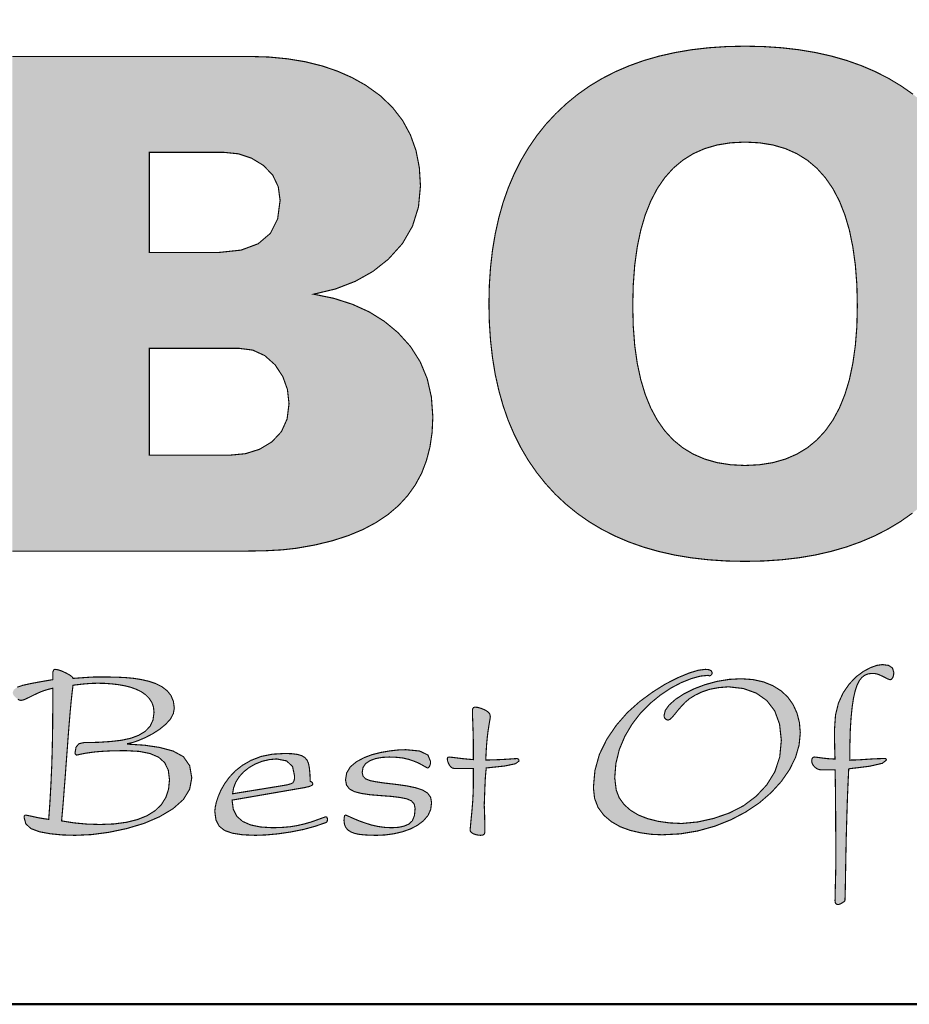
# Model space of a CAD drawing. Units: millimetres. Extents: x 0 to 2100, y -26 to 742.
# Drawn here: x 755 to 789, y 25 to 62 of the extents above; entities that cross this region are included whole.
import ezdxf
from ezdxf.enums import TextEntityAlignment as Align

# ---------------------------------------------------------------- set-up
doc = ezdxf.new("R2010")
doc.units = ezdxf.units.MM
doc.layers.add('AM_0', color=7, linetype='Continuous', lineweight=50)
doc.layers.add('AM_BOR', color=7, linetype='Continuous', lineweight=50)
doc.styles.get("Standard").update_dxf_attribs({"font": 'ISOCP.SHX'})

# ---------------------------------------------------------------- blocks, each defined once
blk = doc.blocks.new('DIN_A3_BOS')
at = {"layer": 'AM_BOR'}
blk.add_lwpolyline([(20, 10), (410, 10), (410, 287), (20, 287)], close=True, dxfattribs=at)
blk = doc.blocks.new('TITLE_BOS')
at = {"layer": 'AM_BOR'}
h = blk.add_hatch(color=256, dxfattribs=at)
h.paths.add_polyline_path([(-101.804, 12.641), (-101.854, 12.898), (-101.939, 13.136), (-102.057, 13.353), (-102.209, 13.55), (-102.395, 13.728), (-102.615, 13.886), (-102.821, 14.001), (-103.042, 14.099), (-103.278, 14.179), (-103.529, 14.241), (-103.796, 14.285), (-104.078, 14.312), (-104.375, 14.321), (-107.956, 14.321), (-107.956, 6.847), (-104.447, 6.847), (-104.14, 6.852), (-103.881, 6.866), (-103.671, 6.889), (-103.386, 6.939), (-103.121, 7.003), (-102.879, 7.081), (-102.657, 7.173), (-102.456, 7.28), (-102.276, 7.401), (-102.118, 7.536), (-101.981, 7.685), (-101.865, 7.848), (-101.769, 8.025), (-101.696, 8.217), (-101.643, 8.422), (-101.611, 8.642), (-101.6, 8.876), (-101.622, 9.175), (-101.685, 9.452), (-101.791, 9.707), (-101.938, 9.939), (-102.128, 10.149), (-102.332, 10.318), (-102.561, 10.461), (-102.815, 10.576), (-103.096, 10.666), (-103.402, 10.729), (-103.071, 10.808), (-102.773, 10.923), (-102.507, 11.072), (-102.273, 11.257), (-102.06, 11.493), (-101.908, 11.756), (-101.817, 12.047), (-101.787, 12.364)])
h.paths.add_polyline_path([(-103.937, 12.353), (-103.909, 12.147), (-103.946, 11.867), (-104.056, 11.648), (-104.24, 11.491), (-104.498, 11.395), (-104.83, 11.36), (-105.886, 11.36), (-105.886, 12.872), (-104.758, 12.872), (-104.54, 12.85), (-104.341, 12.784), (-104.162, 12.675), (-104.021, 12.529)], flags=16)
h.paths.add_polyline_path([(-104.322, 9.884), (-104.141, 9.801), (-103.986, 9.663), (-103.869, 9.487), (-103.798, 9.29), (-103.774, 9.073), (-103.803, 8.843), (-103.889, 8.652), (-104.033, 8.498), (-104.219, 8.386), (-104.433, 8.319), (-104.675, 8.296), (-105.886, 8.296), (-105.886, 9.911), (-104.53, 9.911)], flags=16)
h.paths.add_polyline_path([(-93.603, 12.948), (-93.728, 13.129), (-93.865, 13.3), (-94.013, 13.462), (-94.173, 13.612), (-94.342, 13.75), (-94.522, 13.876), (-94.712, 13.99), (-94.913, 14.092), (-95.123, 14.182), (-95.343, 14.26), (-95.574, 14.326), (-95.815, 14.38), (-96.066, 14.422), (-96.327, 14.452), (-96.599, 14.47), (-96.88, 14.476), (-97.16, 14.47), (-97.43, 14.452), (-97.691, 14.422), (-97.941, 14.379), (-98.181, 14.325), (-98.411, 14.259), (-98.631, 14.18), (-98.841, 14.09), (-99.042, 13.987), (-99.232, 13.873), (-99.412, 13.746), (-99.582, 13.607), (-99.742, 13.456), (-99.892, 13.295), (-100.029, 13.123), (-100.154, 12.941), (-100.268, 12.75), (-100.369, 12.549), (-100.459, 12.338), (-100.537, 12.117), (-100.602, 11.886), (-100.656, 11.645), (-100.698, 11.395), (-100.728, 11.134), (-100.746, 10.864), (-100.752, 10.584), (-100.746, 10.302), (-100.728, 10.031), (-100.698, 9.769), (-100.657, 9.518), (-100.603, 9.276), (-100.538, 9.045), (-100.461, 8.823), (-100.371, 8.612), (-100.27, 8.411), (-100.158, 8.22), (-100.033, 8.039), (-99.896, 7.867), (-99.748, 7.706), (-99.588, 7.556), (-99.418, 7.418), (-99.238, 7.292), (-99.048, 7.178), (-98.848, 7.076), (-98.638, 6.986), (-98.417, 6.908), (-98.186, 6.842), (-97.946, 6.788), (-97.695, 6.746), (-97.433, 6.716), (-97.162, 6.698), (-96.88, 6.692), (-96.6, 6.698), (-96.33, 6.716), (-96.07, 6.746), (-95.82, 6.788), (-95.58, 6.843), (-95.35, 6.909), (-95.13, 6.988), (-94.919, 7.078), (-94.719, 7.181), (-94.529, 7.295), (-94.349, 7.422), (-94.179, 7.561), (-94.018, 7.711), (-93.869, 7.873), (-93.732, 8.045), (-93.606, 8.226), (-93.493, 8.418), (-93.391, 8.619), (-93.302, 8.83), (-93.224, 9.051), (-93.158, 9.282), (-93.105, 9.523), (-93.063, 9.773), (-93.033, 10.034), (-93.015, 10.304), (-93.009, 10.584), (-93.015, 10.866), (-93.033, 11.137), (-93.062, 11.399), (-93.104, 11.65), (-93.158, 11.892), (-93.223, 12.123), (-93.3, 12.344), (-93.389, 12.556), (-93.49, 12.757)])
h.paths.add_polyline_path([(-98.095, 12.488), (-97.967, 12.631), (-97.823, 12.752), (-97.665, 12.851), (-97.491, 12.928), (-97.303, 12.983), (-97.099, 13.016), (-96.88, 13.027), (-96.662, 13.016), (-96.458, 12.983), (-96.269, 12.928), (-96.096, 12.851), (-95.937, 12.752), (-95.794, 12.631), (-95.666, 12.488), (-95.552, 12.323), (-95.454, 12.136), (-95.371, 11.927), (-95.303, 11.696), (-95.251, 11.443), (-95.213, 11.169), (-95.19, 10.872), (-95.183, 10.553), (-95.19, 10.242), (-95.213, 9.953), (-95.251, 9.685), (-95.303, 9.438), (-95.371, 9.213), (-95.454, 9.009), (-95.552, 8.827), (-95.666, 8.666), (-95.794, 8.527), (-95.937, 8.409), (-96.096, 8.313), (-96.269, 8.238), (-96.458, 8.184), (-96.662, 8.152), (-96.88, 8.141), (-97.099, 8.152), (-97.303, 8.184), (-97.491, 8.238), (-97.665, 8.313), (-97.823, 8.409), (-97.967, 8.527), (-98.095, 8.666), (-98.208, 8.827), (-98.306, 9.009), (-98.389, 9.213), (-98.457, 9.438), (-98.51, 9.685), (-98.548, 9.953), (-98.57, 10.242), (-98.578, 10.553), (-98.57, 10.872), (-98.548, 11.169), (-98.51, 11.443), (-98.457, 11.696), (-98.389, 11.927), (-98.306, 12.136), (-98.208, 12.323)], flags=16)
h.paths.add_polyline_path([(-86.362, 13.68), (-86.533, 13.838), (-86.726, 13.979), (-86.926, 14.096), (-87.143, 14.196), (-87.378, 14.282), (-87.629, 14.352), (-87.898, 14.406), (-88.183, 14.445), (-88.486, 14.468), (-88.806, 14.476), (-89.097, 14.47), (-89.374, 14.454), (-89.639, 14.427), (-89.891, 14.388), (-90.13, 14.339), (-90.357, 14.278), (-90.57, 14.207), (-90.771, 14.124), (-90.959, 14.031), (-91.179, 13.894), (-91.373, 13.741), (-91.54, 13.572), (-91.682, 13.387), (-91.798, 13.186), (-91.889, 12.968), (-91.953, 12.735), (-91.992, 12.485), (-92.005, 12.219), (-91.991, 11.935), (-91.949, 11.671), (-91.88, 11.428), (-91.782, 11.205), (-91.657, 11.003), (-91.504, 10.821), (-91.322, 10.659), (-91.113, 10.518), (-90.877, 10.398), (-90.641, 10.326), (-90.406, 10.255), (-90.171, 10.184), (-89.936, 10.113), (-89.7, 10.042), (-89.465, 9.972), (-89.23, 9.901), (-88.995, 9.831), (-88.759, 9.761), (-88.524, 9.691), (-88.289, 9.621), (-87.973, 9.434), (-87.783, 9.189), (-87.72, 8.886), (-87.762, 8.667), (-87.89, 8.477), (-88.103, 8.317), (-88.323, 8.219), (-88.558, 8.161), (-88.806, 8.141), (-89.154, 8.17), (-89.451, 8.256), (-89.697, 8.4), (-89.898, 8.621), (-90.019, 8.897), (-90.059, 9.228), (-92.129, 9.228), (-92.122, 9.003), (-92.102, 8.788), (-92.068, 8.583), (-92.02, 8.39), (-91.959, 8.206), (-91.884, 8.033), (-91.795, 7.871), (-91.693, 7.719), (-91.577, 7.577), (-91.447, 7.446), (-91.304, 7.326), (-91.147, 7.216), (-90.976, 7.116), (-90.792, 7.027), (-90.594, 6.949), (-90.383, 6.881), (-90.158, 6.823), (-89.919, 6.776), (-89.666, 6.739), (-89.4, 6.713), (-89.121, 6.697), (-88.827, 6.692), (-88.545, 6.698), (-88.272, 6.717), (-88.009, 6.748), (-87.757, 6.792), (-87.514, 6.848), (-87.281, 6.917), (-87.059, 6.999), (-86.846, 7.093), (-86.643, 7.199), (-86.413, 7.344), (-86.21, 7.503), (-86.033, 7.676), (-85.884, 7.864), (-85.763, 8.065), (-85.668, 8.28), (-85.6, 8.51), (-85.559, 8.753), (-85.546, 9.011), (-85.559, 9.293), (-85.598, 9.557), (-85.664, 9.803), (-85.756, 10.03), (-85.875, 10.238), (-86.02, 10.428), (-86.191, 10.598), (-86.388, 10.751), (-86.612, 10.884), (-86.705, 10.925), (-86.842, 10.975), (-87.025, 11.035), (-87.254, 11.104), (-87.527, 11.183), (-87.846, 11.27), (-88.211, 11.368), (-88.62, 11.474), (-88.959, 11.571), (-89.232, 11.667), (-89.438, 11.764), (-89.656, 11.925), (-89.788, 12.118), (-89.831, 12.344), (-89.798, 12.538), (-89.698, 12.707), (-89.531, 12.851), (-89.346, 12.949), (-89.149, 13.007), (-88.941, 13.027), (-88.615, 13.002), (-88.349, 12.927), (-88.141, 12.802), (-87.993, 12.627), (-87.904, 12.401), (-87.875, 12.126), (-85.805, 12.126), (-85.816, 12.397), (-85.85, 12.651), (-85.907, 12.889), (-85.987, 13.111), (-86.089, 13.317), (-86.214, 13.506)])
h = blk.add_hatch(color=256, dxfattribs=at)
h.paths.add_polyline_path([(-105.244, 3.422), (-105.276, 3.605), (-105.37, 3.741), (-105.528, 3.827), (-105.73, 3.881), (-105.96, 3.915), (-106.217, 3.931), (-106.217, 3.938), (-106.142, 3.954), (-106.051, 3.985), (-105.944, 4.031), (-105.833, 4.089), (-105.731, 4.155), (-105.639, 4.23), (-105.566, 4.31), (-105.523, 4.392), (-105.508, 4.475), (-105.522, 4.577), (-105.558, 4.665), (-105.617, 4.738), (-105.695, 4.798), (-105.788, 4.845), (-105.895, 4.881), (-106.01, 4.907), (-106.125, 4.925), (-106.241, 4.936), (-106.364, 4.942), (-106.504, 4.945), (-106.661, 4.946), (-106.749, 4.944), (-106.875, 4.936), (-107.039, 4.924), (-107.051, 4.946), (-107.087, 4.974), (-107.148, 5.007), (-107.214, 5.037), (-107.27, 5.055), (-107.315, 5.061), (-107.332, 5.052), (-107.343, 5.024), (-107.346, 4.976), (-107.346, 4.905), (-107.528, 4.874), (-107.678, 4.846), (-107.797, 4.82), (-107.882, 4.791), (-107.934, 4.754), (-107.951, 4.71), (-107.946, 4.685), (-107.93, 4.659), (-107.904, 4.632), (-107.874, 4.61), (-107.847, 4.596), (-107.824, 4.592), (-107.796, 4.597), (-107.753, 4.614), (-107.696, 4.641), (-107.634, 4.672), (-107.579, 4.698), (-107.532, 4.719), (-107.482, 4.738), (-107.42, 4.757), (-107.346, 4.775), (-107.346, 4.411), (-107.348, 4.14), (-107.353, 3.871), (-107.361, 3.601), (-107.373, 3.332), (-107.388, 3.062), (-107.407, 2.794), (-107.488, 2.806), (-107.565, 2.819), (-107.638, 2.835), (-107.698, 2.848), (-107.738, 2.856), (-107.759, 2.858), (-107.77, 2.854), (-107.776, 2.843), (-107.779, 2.824), (-107.753, 2.727), (-107.676, 2.655), (-107.548, 2.607), (-107.385, 2.577), (-107.206, 2.559), (-107.01, 2.553), (-106.76, 2.564), (-106.5, 2.598), (-106.229, 2.655), (-105.966, 2.733), (-105.733, 2.833), (-105.529, 2.954), (-105.371, 3.094), (-105.276, 3.25)])
h.paths.add_polyline_path([(-105.595, 3.25), (-105.636, 3.126), (-105.704, 3.017), (-105.799, 2.925), (-105.919, 2.85), (-106.064, 2.792), (-106.232, 2.75), (-106.42, 2.725), (-106.63, 2.717), (-106.831, 2.723), (-107.025, 2.741), (-107.212, 2.771), (-107.2, 2.906), (-107.186, 3.067), (-107.172, 3.253), (-107.156, 3.455), (-107.141, 3.662), (-107.125, 3.875), (-107.11, 4.081), (-107.095, 4.267), (-107.081, 4.433), (-107.067, 4.581), (-107.053, 4.71), (-107.039, 4.821), (-106.896, 4.838), (-106.773, 4.848), (-106.672, 4.851), (-106.565, 4.849), (-106.46, 4.842), (-106.358, 4.83), (-106.26, 4.813), (-106.168, 4.79), (-106.084, 4.76), (-106.008, 4.723), (-105.943, 4.678), (-105.889, 4.624), (-105.848, 4.562), (-105.823, 4.491), (-105.815, 4.411), (-105.83, 4.296), (-105.874, 4.201), (-105.948, 4.124), (-106.047, 4.064), (-106.168, 4.019), (-106.31, 3.989), (-106.475, 3.97), (-106.663, 3.958), (-106.875, 3.954), (-106.95, 3.937), (-106.994, 3.885), (-107.009, 3.797), (-107.008, 3.79), (-107.005, 3.783), (-107, 3.776), (-106.995, 3.771), (-106.99, 3.767), (-106.986, 3.766), (-106.974, 3.768), (-106.953, 3.772), (-106.922, 3.779), (-106.883, 3.787), (-106.84, 3.795), (-106.791, 3.802), (-106.734, 3.81), (-106.665, 3.817), (-106.582, 3.823), (-106.485, 3.828), (-106.371, 3.831), (-106.239, 3.832), (-106.038, 3.821), (-105.873, 3.788), (-105.745, 3.733), (-105.654, 3.651), (-105.599, 3.537), (-105.581, 3.392)], flags=16)
h.paths.add_polyline_path([(-103.467, 3.574), (-103.48, 3.64), (-103.501, 3.689), (-103.535, 3.728), (-103.581, 3.756), (-103.644, 3.775), (-103.729, 3.786), (-103.836, 3.79), (-104.027, 3.779), (-104.198, 3.744), (-104.348, 3.686), (-104.478, 3.611), (-104.587, 3.526), (-104.676, 3.431), (-104.748, 3.332), (-104.804, 3.235), (-104.845, 3.138), (-104.874, 3.05), (-104.89, 2.975), (-104.896, 2.913), (-104.879, 2.786), (-104.83, 2.691), (-104.747, 2.626), (-104.63, 2.585), (-104.475, 2.561), (-104.283, 2.553), (-104.122, 2.559), (-103.945, 2.575), (-103.752, 2.603), (-103.558, 2.641), (-103.378, 2.69), (-103.211, 2.748), (-103.201, 2.757), (-103.195, 2.772), (-103.193, 2.794), (-103.196, 2.816), (-103.204, 2.828), (-103.219, 2.833), (-103.238, 2.827), (-103.283, 2.811), (-103.354, 2.785), (-103.441, 2.754), (-103.537, 2.727), (-103.641, 2.702), (-103.755, 2.683), (-103.884, 2.672), (-104.026, 2.668), (-104.205, 2.679), (-104.355, 2.71), (-104.475, 2.763), (-104.564, 2.841), (-104.617, 2.949), (-104.635, 3.085), (-103.541, 3.274), (-103.47, 3.29), (-103.428, 3.308), (-103.414, 3.327), (-103.419, 3.345), (-103.431, 3.359), (-103.453, 3.369), (-103.458, 3.483)])
h.paths.add_polyline_path([(-103.69, 3.446), (-103.693, 3.401), (-103.702, 3.368), (-103.717, 3.346), (-103.746, 3.332), (-103.797, 3.317), (-103.87, 3.304), (-104.627, 3.181), (-104.612, 3.27), (-104.579, 3.356), (-104.528, 3.437), (-104.46, 3.512), (-104.379, 3.576), (-104.285, 3.63), (-104.182, 3.671), (-104.074, 3.697), (-103.962, 3.707), (-103.811, 3.678), (-103.72, 3.591)], flags=16)
h.paths.add_polyline_path([(-102.554, 3.381), (-102.617, 3.407), (-102.655, 3.447), (-102.668, 3.503), (-102.655, 3.578), (-102.616, 3.637), (-102.551, 3.681), (-102.467, 3.712), (-102.371, 3.73), (-102.262, 3.736), (-102.15, 3.732), (-102.051, 3.721), (-101.966, 3.701), (-101.892, 3.676), (-101.825, 3.649), (-101.768, 3.619), (-101.722, 3.593), (-101.693, 3.577), (-101.681, 3.571), (-101.667, 3.575), (-101.656, 3.586), (-101.646, 3.603), (-101.639, 3.625), (-101.635, 3.646), (-101.634, 3.668), (-101.675, 3.767), (-101.801, 3.827), (-102.009, 3.847), (-102.122, 3.843), (-102.246, 3.829), (-102.381, 3.806), (-102.517, 3.773), (-102.642, 3.725), (-102.756, 3.664), (-102.847, 3.588), (-102.902, 3.497), (-102.92, 3.392), (-102.905, 3.312), (-102.86, 3.253), (-102.785, 3.213), (-102.681, 3.186), (-102.548, 3.166), (-102.386, 3.153), (-102.225, 3.141), (-102.095, 3.125), (-101.995, 3.105), (-101.924, 3.074), (-101.882, 3.026), (-101.868, 2.959), (-101.878, 2.851), (-101.91, 2.772), (-101.964, 2.722), (-102.035, 2.692), (-102.12, 2.674), (-102.22, 2.668), (-102.327, 2.673), (-102.43, 2.687), (-102.529, 2.709), (-102.623, 2.739), (-102.711, 2.77), (-102.794, 2.805), (-102.861, 2.835), (-102.903, 2.853), (-102.92, 2.859), (-102.933, 2.85), (-102.94, 2.823), (-102.943, 2.778), (-102.936, 2.719), (-102.916, 2.671), (-102.882, 2.632), (-102.836, 2.603), (-102.781, 2.582), (-102.716, 2.568), (-102.639, 2.56), (-102.551, 2.555), (-102.45, 2.553), (-102.318, 2.559), (-102.187, 2.577), (-102.058, 2.607), (-101.937, 2.65), (-101.832, 2.705), (-101.742, 2.773), (-101.673, 2.853), (-101.632, 2.944), (-101.619, 3.047), (-101.634, 3.129), (-101.68, 3.192), (-101.756, 3.238), (-101.863, 3.273), (-102, 3.301), (-102.166, 3.324), (-102.331, 3.343), (-102.46, 3.362)])
h.paths.add_polyline_path([(-100.517, 3.6), (-100.352, 3.634), (-100.297, 3.675), (-100.301, 3.696), (-100.311, 3.709), (-100.328, 3.713), (-100.347, 3.712), (-100.392, 3.709), (-100.465, 3.704), (-100.559, 3.698), (-100.671, 3.694), (-100.8, 3.69), (-100.794, 3.816), (-100.787, 3.927), (-100.778, 4.024), (-100.768, 4.108), (-100.757, 4.182), (-100.747, 4.246), (-100.738, 4.296), (-100.732, 4.331), (-100.731, 4.349), (-100.74, 4.388), (-100.769, 4.421), (-100.817, 4.45), (-100.873, 4.472), (-100.921, 4.486), (-100.964, 4.49), (-100.985, 4.484), (-100.998, 4.465), (-101.002, 4.433), (-101.001, 4.398), (-100.999, 4.327), (-100.995, 4.222), (-100.991, 4.099), (-100.988, 3.977), (-100.987, 3.855), (-100.987, 3.697), (-101.07, 3.704), (-101.15, 3.712), (-101.226, 3.721), (-101.29, 3.729), (-101.333, 3.734), (-101.355, 3.736), (-101.37, 3.733), (-101.379, 3.723), (-101.381, 3.706), (-101.378, 3.68), (-101.368, 3.65), (-101.351, 3.616), (-101.329, 3.587), (-101.305, 3.57), (-101.278, 3.564), (-100.987, 3.564), (-100.987, 3.337), (-100.99, 3.203), (-100.998, 3.054), (-101.012, 2.891), (-101.026, 2.749), (-101.034, 2.662), (-101.037, 2.63), (-101.031, 2.61), (-101.013, 2.592), (-100.984, 2.575), (-100.949, 2.563), (-100.913, 2.556), (-100.876, 2.553), (-100.842, 2.558), (-100.821, 2.574), (-100.814, 2.599), (-100.815, 2.755), (-100.818, 2.892), (-100.823, 3.009), (-100.821, 3.056), (-100.819, 3.117), (-100.816, 3.194), (-100.813, 3.273), (-100.81, 3.343), (-100.807, 3.406), (-100.803, 3.463), (-100.798, 3.518), (-100.792, 3.571)])
h = blk.add_hatch(color=256, dxfattribs=at)
h.paths.add_polyline_path([(-96.096, 4.402), (-96.155, 4.53), (-96.235, 4.643), (-96.337, 4.737), (-96.46, 4.814), (-96.601, 4.871), (-96.76, 4.906), (-96.937, 4.919), (-97.121, 4.909), (-97.304, 4.879), (-97.487, 4.829), (-97.658, 4.764), (-97.806, 4.69), (-97.932, 4.607), (-98.028, 4.522), (-98.086, 4.441), (-98.105, 4.364), (-98.103, 4.345), (-98.097, 4.329), (-98.086, 4.315), (-98.073, 4.304), (-98.059, 4.297), (-98.043, 4.294), (-98.016, 4.305), (-97.981, 4.337), (-97.936, 4.391), (-97.886, 4.453), (-97.835, 4.511), (-97.782, 4.566), (-97.72, 4.618), (-97.639, 4.668), (-97.539, 4.717), (-97.42, 4.758), (-97.285, 4.784), (-97.132, 4.797), (-96.905, 4.771), (-96.712, 4.702), (-96.552, 4.59), (-96.432, 4.434), (-96.359, 4.234), (-96.332, 3.989), (-96.356, 3.738), (-96.43, 3.513), (-96.553, 3.314), (-96.714, 3.142), (-96.903, 3), (-97.121, 2.889), (-97.356, 2.808), (-97.596, 2.755), (-97.84, 2.732), (-98.025, 2.741), (-98.196, 2.765), (-98.354, 2.805), (-98.495, 2.861), (-98.614, 2.933), (-98.711, 3.02), (-98.783, 3.121), (-98.827, 3.235), (-98.843, 3.361), (-98.844, 3.38), (-98.847, 3.398), (-98.851, 3.414), (-98.833, 3.638), (-98.781, 3.85), (-98.697, 4.05), (-98.587, 4.235), (-98.46, 4.4), (-98.315, 4.546), (-98.16, 4.672), (-98.003, 4.777), (-97.845, 4.86), (-97.693, 4.921), (-97.558, 4.958), (-97.434, 4.971), (-97.424, 4.961), (-97.398, 4.97), (-97.382, 4.986), (-97.377, 5.007), (-97.389, 5.037), (-97.423, 5.055), (-97.48, 5.061), (-97.587, 5.047), (-97.726, 5.005), (-97.897, 4.934), (-98.086, 4.838), (-98.277, 4.718), (-98.472, 4.575), (-98.658, 4.409), (-98.824, 4.219), (-98.969, 4.007), (-99.082, 3.777), (-99.15, 3.532), (-99.173, 3.273), (-99.155, 3.112), (-99.102, 2.973), (-99.014, 2.855), (-98.9, 2.759), (-98.768, 2.683), (-98.618, 2.628), (-98.458, 2.591), (-98.296, 2.568), (-98.131, 2.561), (-97.86, 2.575), (-97.596, 2.619), (-97.338, 2.691), (-97.094, 2.788), (-96.869, 2.906), (-96.664, 3.044), (-96.484, 3.2), (-96.332, 3.367), (-96.208, 3.546), (-96.117, 3.731), (-96.063, 3.918), (-96.045, 4.104), (-96.059, 4.26)])
h.paths.add_polyline_path([(-95.289, 4.153), (-95.277, 4.337), (-95.261, 4.493), (-95.241, 4.626), (-95.216, 4.734), (-95.187, 4.821), (-95.153, 4.89), (-95.114, 4.939), (-95.069, 4.973), (-95.018, 4.993), (-94.961, 4.999), (-94.924, 4.998), (-94.891, 4.992), (-94.862, 4.983), (-94.833, 4.97), (-94.799, 4.955), (-94.762, 4.936), (-94.728, 4.918), (-94.703, 4.908), (-94.685, 4.904), (-94.671, 4.908), (-94.659, 4.918), (-94.648, 4.936), (-94.639, 4.958), (-94.634, 4.984), (-94.632, 5.014), (-94.651, 5.08), (-94.708, 5.12), (-94.804, 5.133), (-94.887, 5.121), (-94.983, 5.087), (-95.092, 5.029), (-95.203, 4.947), (-95.305, 4.839), (-95.397, 4.707), (-95.469, 4.55), (-95.513, 4.371), (-95.527, 4.169), (-95.527, 3.965), (-95.524, 3.81), (-95.52, 3.706), (-95.581, 3.708), (-95.644, 3.713), (-95.711, 3.721), (-95.77, 3.729), (-95.811, 3.734), (-95.834, 3.736), (-95.855, 3.729), (-95.868, 3.709), (-95.873, 3.675), (-95.867, 3.644), (-95.852, 3.614), (-95.827, 3.585), (-95.796, 3.561), (-95.764, 3.547), (-95.73, 3.542), (-95.52, 3.542), (-95.516, 3.385), (-95.513, 3.157), (-95.511, 2.859), (-95.509, 2.491), (-95.509, 2.052), (-95.51, 2.027), (-95.511, 1.957), (-95.514, 1.844), (-95.517, 1.722), (-95.519, 1.628), (-95.52, 1.562), (-95.515, 1.532), (-95.501, 1.514), (-95.478, 1.507), (-95.459, 1.51), (-95.436, 1.519), (-95.411, 1.533), (-95.388, 1.548), (-95.374, 1.562), (-95.37, 1.573), (-95.368, 1.626), (-95.365, 1.736), (-95.362, 1.904), (-95.359, 2.09), (-95.356, 2.255), (-95.353, 2.397), (-95.35, 2.543), (-95.345, 2.717), (-95.339, 2.918), (-95.332, 3.133), (-95.323, 3.346), (-95.313, 3.558), (-94.996, 3.597), (-94.806, 3.641), (-94.743, 3.69), (-94.746, 3.703), (-94.753, 3.711), (-94.766, 3.714), (-94.839, 3.712), (-94.929, 3.709), (-95.035, 3.702), (-95.14, 3.695), (-95.228, 3.691), (-95.298, 3.69), (-95.295, 3.937)])
blk.add_lwpolyline([(-180, 0), (0, 0), (0, 44.76)], dxfattribs=at)
at = {"layer": 'AM_BOR', "const_width": 0.0169}
for points in [[(-94.349, 7.422), (-94.529, 7.295), (-94.719, 7.181), (-94.919, 7.078), (-95.13, 6.988), (-95.35, 6.909), (-95.58, 6.843), (-95.82, 6.788), (-96.07, 6.746), (-96.33, 6.716), (-96.6, 6.698), (-96.88, 6.692), (-97.162, 6.698), (-97.433, 6.716), (-97.695, 6.746), (-97.946, 6.788), (-98.186, 6.842), (-98.417, 6.908), (-98.638, 6.986), (-98.848, 7.076), (-99.048, 7.178), (-99.238, 7.292), (-99.418, 7.418), (-99.588, 7.556), (-99.748, 7.706), (-99.896, 7.867), (-100.033, 8.039), (-100.158, 8.22), (-100.27, 8.411), (-100.371, 8.612), (-100.461, 8.823), (-100.538, 9.045), (-100.603, 9.276), (-100.657, 9.518), (-100.698, 9.769), (-100.728, 10.031), (-100.746, 10.302), (-100.752, 10.584), (-100.752, 10.584), (-100.746, 10.864), (-100.728, 11.134), (-100.698, 11.395), (-100.656, 11.645), (-100.602, 11.886), (-100.537, 12.117), (-100.459, 12.338), (-100.369, 12.549), (-100.268, 12.75), (-100.154, 12.941), (-100.029, 13.123), (-99.892, 13.295), (-99.742, 13.456), (-99.582, 13.607), (-99.412, 13.746), (-99.232, 13.873), (-99.042, 13.987), (-98.841, 14.09), (-98.631, 14.18), (-98.411, 14.259), (-98.181, 14.325), (-97.941, 14.379), (-97.691, 14.422), (-97.43, 14.452), (-97.16, 14.47), (-96.88, 14.476), (-96.599, 14.47), (-96.327, 14.452), (-96.066, 14.422), (-95.815, 14.38), (-95.574, 14.326), (-95.343, 14.26), (-95.123, 14.182), (-94.913, 14.092), (-94.712, 13.99), (-94.522, 13.876), (-94.342, 13.75)], [(-107.956, 14.321), (-104.375, 14.321), (-104.078, 14.312), (-103.796, 14.285), (-103.529, 14.241), (-103.278, 14.179), (-103.042, 14.099), (-102.821, 14.001), (-102.615, 13.886), (-102.615, 13.886), (-102.395, 13.728), (-102.209, 13.55), (-102.057, 13.353), (-101.939, 13.136), (-101.854, 12.898), (-101.804, 12.641), (-101.787, 12.364), (-101.817, 12.047), (-101.908, 11.756), (-102.06, 11.493), (-102.273, 11.257), (-102.507, 11.072), (-102.773, 10.923), (-103.071, 10.808), (-103.402, 10.729), (-103.096, 10.666), (-102.815, 10.576), (-102.561, 10.461), (-102.332, 10.318), (-102.128, 10.149), (-101.938, 9.939), (-101.791, 9.707), (-101.685, 9.452), (-101.622, 9.175), (-101.6, 8.876), (-101.611, 8.642), (-101.643, 8.422), (-101.696, 8.217), (-101.769, 8.025), (-101.865, 7.848), (-101.981, 7.685), (-102.118, 7.536), (-102.276, 7.401), (-102.456, 7.28), (-102.657, 7.173), (-102.879, 7.081), (-103.121, 7.003), (-103.386, 6.939), (-103.671, 6.889), (-103.881, 6.866), (-104.14, 6.852), (-104.447, 6.847), (-107.956, 6.847)], [(-107.882, 4.791), (-107.797, 4.82), (-107.678, 4.846), (-107.528, 4.874), (-107.346, 4.905), (-107.346, 4.976), (-107.343, 5.024), (-107.332, 5.052), (-107.315, 5.061), (-107.27, 5.055), (-107.214, 5.037), (-107.148, 5.007), (-107.087, 4.974), (-107.051, 4.946), (-107.039, 4.924), (-106.875, 4.936), (-106.749, 4.944), (-106.661, 4.946), (-106.504, 4.945), (-106.364, 4.942), (-106.241, 4.936), (-106.125, 4.925), (-106.01, 4.907), (-105.895, 4.881), (-105.788, 4.845), (-105.695, 4.798), (-105.617, 4.738), (-105.558, 4.665), (-105.522, 4.577), (-105.508, 4.475), (-105.523, 4.392), (-105.566, 4.31), (-105.639, 4.23), (-105.731, 4.155), (-105.833, 4.089), (-105.944, 4.031), (-106.051, 3.985), (-106.142, 3.954), (-106.217, 3.938), (-106.217, 3.931), (-105.96, 3.915), (-105.73, 3.881), (-105.528, 3.827), (-105.37, 3.741), (-105.276, 3.605), (-105.244, 3.422), (-105.276, 3.25), (-105.371, 3.094), (-105.529, 2.954), (-105.733, 2.833), (-105.966, 2.733), (-106.229, 2.655), (-106.5, 2.598), (-106.76, 2.564), (-107.01, 2.553), (-107.206, 2.559), (-107.385, 2.577), (-107.548, 2.607), (-107.676, 2.655), (-107.753, 2.727), (-107.779, 2.824), (-107.776, 2.843), (-107.77, 2.854), (-107.759, 2.858), (-107.738, 2.856), (-107.698, 2.848), (-107.638, 2.835), (-107.565, 2.819), (-107.488, 2.806), (-107.407, 2.794), (-107.388, 3.062), (-107.373, 3.332), (-107.361, 3.601), (-107.353, 3.871), (-107.348, 4.14), (-107.346, 4.411), (-107.346, 4.775), (-107.42, 4.757), (-107.482, 4.738), (-107.532, 4.719), (-107.579, 4.698), (-107.634, 4.672), (-107.696, 4.641), (-107.753, 4.614), (-107.796, 4.597), (-107.824, 4.592), (-107.847, 4.596), (-107.874, 4.61)]]:
    blk.add_lwpolyline(points, dxfattribs=at)
for points in [[(-95.183, 10.553), (-95.19, 10.872), (-95.213, 11.169), (-95.251, 11.443), (-95.303, 11.696), (-95.371, 11.927), (-95.454, 12.136), (-95.552, 12.323), (-95.666, 12.488), (-95.794, 12.631), (-95.937, 12.752), (-96.096, 12.851), (-96.269, 12.928), (-96.458, 12.983), (-96.662, 13.016), (-96.88, 13.027), (-97.099, 13.016), (-97.303, 12.983), (-97.491, 12.928), (-97.665, 12.851), (-97.823, 12.752), (-97.967, 12.631), (-98.095, 12.488), (-98.208, 12.323), (-98.306, 12.136), (-98.389, 11.927), (-98.457, 11.696), (-98.51, 11.443), (-98.548, 11.169), (-98.57, 10.872), (-98.578, 10.553), (-98.57, 10.242), (-98.548, 9.953), (-98.51, 9.685), (-98.457, 9.438), (-98.389, 9.213), (-98.306, 9.009), (-98.208, 8.827), (-98.095, 8.666), (-97.967, 8.527), (-97.823, 8.409), (-97.665, 8.313), (-97.491, 8.238), (-97.303, 8.184), (-97.099, 8.152), (-96.88, 8.141), (-96.662, 8.152), (-96.458, 8.184), (-96.269, 8.238), (-96.096, 8.313), (-95.937, 8.409), (-95.794, 8.527), (-95.666, 8.666), (-95.552, 8.827), (-95.454, 9.009), (-95.371, 9.213), (-95.303, 9.438), (-95.251, 9.685), (-95.213, 9.953), (-95.19, 10.242)], [(-105.886, 12.872), (-105.886, 11.36), (-104.83, 11.36), (-104.498, 11.395), (-104.24, 11.491), (-104.056, 11.648), (-103.946, 11.867), (-103.909, 12.147), (-103.937, 12.353), (-104.021, 12.529), (-104.162, 12.675), (-104.341, 12.784), (-104.54, 12.85), (-104.758, 12.872)], [(-105.886, 8.296), (-104.675, 8.296), (-104.433, 8.319), (-104.219, 8.386), (-104.033, 8.498), (-103.889, 8.652), (-103.803, 8.843), (-103.774, 9.073), (-103.798, 9.29), (-103.869, 9.487), (-103.986, 9.663), (-104.141, 9.801), (-104.322, 9.884), (-104.53, 9.911), (-105.886, 9.911)], [(-97.132, 4.797), (-97.285, 4.784), (-97.42, 4.758), (-97.539, 4.717), (-97.639, 4.668), (-97.72, 4.618), (-97.782, 4.566), (-97.835, 4.511), (-97.886, 4.453), (-97.936, 4.391), (-97.981, 4.337), (-98.016, 4.305), (-98.043, 4.294), (-98.059, 4.297), (-98.073, 4.304), (-98.086, 4.315), (-98.097, 4.329), (-98.103, 4.345), (-98.105, 4.364), (-98.086, 4.441), (-98.028, 4.522), (-97.932, 4.607), (-97.806, 4.69), (-97.658, 4.764), (-97.487, 4.829), (-97.304, 4.879), (-97.121, 4.909), (-96.937, 4.919), (-96.76, 4.906), (-96.601, 4.871), (-96.46, 4.814), (-96.337, 4.737), (-96.235, 4.643), (-96.155, 4.53), (-96.096, 4.402), (-96.059, 4.26), (-96.045, 4.104), (-96.063, 3.918), (-96.117, 3.731), (-96.208, 3.546), (-96.332, 3.367), (-96.484, 3.2), (-96.664, 3.044), (-96.869, 2.906), (-97.094, 2.788), (-97.338, 2.691), (-97.596, 2.619), (-97.86, 2.575), (-98.131, 2.561), (-98.296, 2.568), (-98.458, 2.591), (-98.618, 2.628), (-98.768, 2.683), (-98.9, 2.759), (-99.014, 2.855), (-99.102, 2.973), (-99.155, 3.112), (-99.173, 3.273), (-99.15, 3.532), (-99.082, 3.777), (-98.969, 4.007), (-98.824, 4.219), (-98.658, 4.409), (-98.472, 4.575), (-98.277, 4.718), (-98.086, 4.838), (-97.897, 4.934), (-97.726, 5.005), (-97.587, 5.047), (-97.48, 5.061), (-97.423, 5.055), (-97.389, 5.037), (-97.377, 5.007), (-97.382, 4.986), (-97.398, 4.97), (-97.424, 4.961), (-97.429, 4.966), (-97.434, 4.969), (-97.438, 4.97), (-97.558, 4.958), (-97.693, 4.921), (-97.845, 4.86), (-98.003, 4.777), (-98.16, 4.672), (-98.315, 4.546), (-98.46, 4.4), (-98.587, 4.235), (-98.697, 4.05), (-98.781, 3.85), (-98.833, 3.638), (-98.851, 3.414), (-98.847, 3.398), (-98.844, 3.38), (-98.843, 3.361), (-98.827, 3.235), (-98.783, 3.121), (-98.711, 3.02), (-98.614, 2.933), (-98.495, 2.861), (-98.354, 2.805), (-98.196, 2.765), (-98.025, 2.741), (-97.84, 2.732), (-97.596, 2.755), (-97.356, 2.808), (-97.121, 2.889), (-96.903, 3), (-96.714, 3.142), (-96.553, 3.314), (-96.43, 3.513), (-96.356, 3.738), (-96.332, 3.989), (-96.359, 4.234), (-96.432, 4.434), (-96.552, 4.59), (-96.712, 4.702), (-96.905, 4.771)], [(-95.52, 3.706), (-95.524, 3.81), (-95.527, 3.965), (-95.527, 4.169), (-95.513, 4.371), (-95.469, 4.55), (-95.397, 4.707), (-95.305, 4.839), (-95.203, 4.947), (-95.092, 5.029), (-94.983, 5.087), (-94.887, 5.121), (-94.804, 5.133), (-94.708, 5.12), (-94.651, 5.08), (-94.632, 5.014), (-94.634, 4.984), (-94.639, 4.958), (-94.648, 4.936), (-94.659, 4.918), (-94.671, 4.908), (-94.685, 4.904), (-94.703, 4.908), (-94.728, 4.918), (-94.762, 4.936), (-94.799, 4.955), (-94.833, 4.97), (-94.862, 4.983), (-94.891, 4.992), (-94.924, 4.998), (-94.961, 4.999), (-95.018, 4.993), (-95.069, 4.973), (-95.114, 4.939), (-95.153, 4.89), (-95.187, 4.821), (-95.216, 4.734), (-95.241, 4.626), (-95.261, 4.493), (-95.277, 4.337), (-95.289, 4.153), (-95.295, 3.937), (-95.298, 3.69), (-95.228, 3.691), (-95.14, 3.695), (-95.035, 3.702), (-94.929, 3.709), (-94.839, 3.712), (-94.766, 3.714), (-94.753, 3.711), (-94.746, 3.703), (-94.743, 3.69), (-94.806, 3.641), (-94.996, 3.597), (-95.313, 3.558), (-95.323, 3.346), (-95.332, 3.133), (-95.339, 2.918), (-95.345, 2.717), (-95.35, 2.543), (-95.353, 2.397), (-95.356, 2.255), (-95.359, 2.09), (-95.362, 1.904), (-95.365, 1.736), (-95.368, 1.626), (-95.37, 1.573), (-95.374, 1.562), (-95.388, 1.548), (-95.411, 1.533), (-95.436, 1.519), (-95.459, 1.51), (-95.478, 1.507), (-95.501, 1.514), (-95.515, 1.532), (-95.52, 1.562), (-95.519, 1.628), (-95.517, 1.722), (-95.514, 1.844), (-95.511, 1.957), (-95.51, 2.027), (-95.509, 2.052), (-95.509, 2.491), (-95.511, 2.859), (-95.513, 3.157), (-95.516, 3.385), (-95.52, 3.542), (-95.73, 3.542), (-95.764, 3.547), (-95.796, 3.561), (-95.827, 3.585), (-95.852, 3.614), (-95.867, 3.644), (-95.873, 3.675), (-95.868, 3.709), (-95.855, 3.729), (-95.834, 3.736), (-95.811, 3.734), (-95.77, 3.729), (-95.711, 3.721), (-95.644, 3.713), (-95.581, 3.708)], [(-107.039, 4.821), (-107.053, 4.71), (-107.067, 4.581), (-107.081, 4.433), (-107.095, 4.267), (-107.11, 4.081), (-107.125, 3.875), (-107.141, 3.662), (-107.156, 3.455), (-107.172, 3.253), (-107.186, 3.067), (-107.2, 2.906), (-107.212, 2.771), (-107.025, 2.741), (-106.831, 2.723), (-106.63, 2.717), (-106.42, 2.725), (-106.232, 2.75), (-106.064, 2.792), (-105.919, 2.85), (-105.799, 2.925), (-105.704, 3.017), (-105.636, 3.126), (-105.595, 3.25), (-105.581, 3.392), (-105.599, 3.537), (-105.654, 3.651), (-105.745, 3.733), (-105.873, 3.788), (-106.038, 3.821), (-106.239, 3.832), (-106.371, 3.831), (-106.485, 3.828), (-106.582, 3.823), (-106.665, 3.817), (-106.734, 3.81), (-106.791, 3.802), (-106.84, 3.795), (-106.883, 3.787), (-106.922, 3.779), (-106.953, 3.772), (-106.974, 3.768), (-106.986, 3.766), (-106.99, 3.767), (-106.995, 3.771), (-107, 3.776), (-107.005, 3.783), (-107.008, 3.79), (-107.009, 3.797), (-106.994, 3.885), (-106.95, 3.937), (-106.875, 3.954), (-106.663, 3.958), (-106.475, 3.97), (-106.31, 3.989), (-106.168, 4.019), (-106.047, 4.064), (-105.948, 4.124), (-105.874, 4.201), (-105.83, 4.296), (-105.815, 4.411), (-105.823, 4.491), (-105.848, 4.562), (-105.889, 4.624), (-105.943, 4.678), (-106.008, 4.723), (-106.084, 4.76), (-106.168, 4.79), (-106.26, 4.813), (-106.358, 4.83), (-106.46, 4.842), (-106.565, 4.849), (-106.672, 4.851), (-106.773, 4.848), (-106.896, 4.838)], [(-100.8, 3.69), (-100.671, 3.694), (-100.559, 3.698), (-100.465, 3.704), (-100.392, 3.709), (-100.347, 3.712), (-100.328, 3.713), (-100.311, 3.709), (-100.301, 3.696), (-100.297, 3.675), (-100.352, 3.634), (-100.517, 3.6), (-100.792, 3.571), (-100.798, 3.518), (-100.803, 3.463), (-100.807, 3.406), (-100.81, 3.343), (-100.813, 3.273), (-100.816, 3.194), (-100.819, 3.117), (-100.821, 3.056), (-100.823, 3.009), (-100.818, 2.892), (-100.815, 2.755), (-100.814, 2.599), (-100.821, 2.574), (-100.842, 2.558), (-100.876, 2.553), (-100.913, 2.556), (-100.949, 2.563), (-100.984, 2.575), (-101.013, 2.592), (-101.031, 2.61), (-101.037, 2.63), (-101.034, 2.662), (-101.026, 2.749), (-101.012, 2.891), (-100.998, 3.054), (-100.99, 3.203), (-100.987, 3.337), (-100.987, 3.564), (-101.278, 3.564), (-101.305, 3.57), (-101.329, 3.587), (-101.351, 3.616), (-101.368, 3.65), (-101.378, 3.68), (-101.381, 3.706), (-101.379, 3.723), (-101.37, 3.733), (-101.355, 3.736), (-101.333, 3.734), (-101.29, 3.729), (-101.226, 3.721), (-101.15, 3.712), (-101.07, 3.704), (-100.987, 3.697), (-100.987, 3.855), (-100.988, 3.977), (-100.991, 4.099), (-100.995, 4.222), (-100.999, 4.327), (-101.001, 4.398), (-101.002, 4.433), (-100.998, 4.465), (-100.985, 4.484), (-100.964, 4.49), (-100.921, 4.486), (-100.873, 4.472), (-100.817, 4.45), (-100.769, 4.421), (-100.74, 4.388), (-100.731, 4.349), (-100.732, 4.331), (-100.738, 4.296), (-100.747, 4.246), (-100.757, 4.182), (-100.768, 4.108), (-100.778, 4.024), (-100.787, 3.927), (-100.794, 3.816)], [(-104.896, 2.913), (-104.89, 2.975), (-104.874, 3.05), (-104.845, 3.138), (-104.804, 3.235), (-104.748, 3.332), (-104.676, 3.431), (-104.587, 3.526), (-104.478, 3.611), (-104.348, 3.686), (-104.198, 3.744), (-104.027, 3.779), (-103.836, 3.79), (-103.729, 3.786), (-103.644, 3.775), (-103.581, 3.756), (-103.535, 3.728), (-103.501, 3.689), (-103.48, 3.64), (-103.467, 3.574), (-103.458, 3.483), (-103.453, 3.369), (-103.431, 3.359), (-103.419, 3.345), (-103.414, 3.327), (-103.428, 3.308), (-103.47, 3.29), (-103.541, 3.274), (-104.635, 3.085), (-104.617, 2.949), (-104.564, 2.841), (-104.475, 2.763), (-104.355, 2.71), (-104.205, 2.679), (-104.026, 2.668), (-103.884, 2.672), (-103.755, 2.683), (-103.641, 2.702), (-103.537, 2.727), (-103.441, 2.754), (-103.354, 2.785), (-103.283, 2.811), (-103.238, 2.827), (-103.219, 2.833), (-103.204, 2.828), (-103.196, 2.816), (-103.193, 2.794), (-103.195, 2.772), (-103.201, 2.757), (-103.211, 2.748), (-103.378, 2.69), (-103.558, 2.641), (-103.752, 2.603), (-103.945, 2.575), (-104.122, 2.559), (-104.283, 2.553), (-104.475, 2.561), (-104.63, 2.585), (-104.747, 2.626), (-104.83, 2.691), (-104.879, 2.786)], [(-102.668, 3.503), (-102.655, 3.447), (-102.617, 3.407), (-102.554, 3.381), (-102.46, 3.362), (-102.331, 3.343), (-102.166, 3.324), (-102, 3.301), (-101.863, 3.273), (-101.756, 3.238), (-101.68, 3.192), (-101.634, 3.129), (-101.619, 3.047), (-101.632, 2.944), (-101.673, 2.853), (-101.742, 2.773), (-101.832, 2.705), (-101.937, 2.65), (-102.058, 2.607), (-102.187, 2.577), (-102.318, 2.559), (-102.45, 2.553), (-102.551, 2.555), (-102.639, 2.56), (-102.716, 2.568), (-102.781, 2.582), (-102.836, 2.603), (-102.882, 2.632), (-102.916, 2.671), (-102.936, 2.719), (-102.943, 2.778), (-102.94, 2.823), (-102.933, 2.85), (-102.92, 2.859), (-102.903, 2.853), (-102.861, 2.835), (-102.794, 2.805), (-102.711, 2.77), (-102.623, 2.739), (-102.529, 2.709), (-102.43, 2.687), (-102.327, 2.673), (-102.22, 2.668), (-102.12, 2.674), (-102.035, 2.692), (-101.964, 2.722), (-101.91, 2.772), (-101.878, 2.851), (-101.868, 2.959), (-101.882, 3.026), (-101.924, 3.074), (-101.995, 3.105), (-102.095, 3.125), (-102.225, 3.141), (-102.386, 3.153), (-102.548, 3.166), (-102.681, 3.186), (-102.785, 3.213), (-102.86, 3.253), (-102.905, 3.312), (-102.92, 3.392), (-102.902, 3.497), (-102.847, 3.588), (-102.756, 3.664), (-102.642, 3.725), (-102.517, 3.773), (-102.381, 3.806), (-102.246, 3.829), (-102.122, 3.843), (-102.009, 3.847), (-101.801, 3.827), (-101.675, 3.767), (-101.634, 3.668), (-101.635, 3.646), (-101.639, 3.625), (-101.646, 3.603), (-101.656, 3.586), (-101.667, 3.575), (-101.681, 3.571), (-101.693, 3.577), (-101.722, 3.593), (-101.768, 3.619), (-101.825, 3.649), (-101.892, 3.676), (-101.966, 3.701), (-102.051, 3.721), (-102.15, 3.732), (-102.262, 3.736), (-102.371, 3.73), (-102.467, 3.712), (-102.551, 3.681), (-102.616, 3.637), (-102.655, 3.578)], [(-104.627, 3.181), (-103.87, 3.304), (-103.797, 3.317), (-103.746, 3.332), (-103.717, 3.346), (-103.702, 3.368), (-103.693, 3.401), (-103.69, 3.446), (-103.72, 3.591), (-103.811, 3.678), (-103.962, 3.707), (-104.074, 3.697), (-104.182, 3.671), (-104.285, 3.63), (-104.379, 3.576), (-104.46, 3.512), (-104.528, 3.437), (-104.579, 3.356), (-104.612, 3.27)]]:
    blk.add_lwpolyline(points, close=True, dxfattribs=at)
at = {"layer": 'AM_BOR'}
for tag, p, height in [('GEN-TITLE-DES1', (-108.62, 40.592), 3.645), ('GEN-TITLE-NAME', (-161.075, 38.817), 2), ('GEN-TITLE-DES2', (-108.496, 34.999), 3.645), ('NAME-PRUEFER', (-161.075, 34.596), 2), ('GEN-TITLE-DES2-ENG', (-108.62, 30.374), 3), ('DOC_REVISION', (-30.944, 26.09), 2), ('GEN-TITLE-DWG', (-71.929, 25.566), 2.5), ('PART_REVISION', (-30.944, 21.997), 2), ('GEN-TITLE-SCA', (-21.982, 21.546), 2.5), ('BAANNR.', (-71.886, 21.393), 2.5), ('CDN_STATUS', (-71.987, 17.737), 2.5)]:
    blk.add_attdef(tag, p, '', height=height, dxfattribs=at)
for tag, p in [('GEN-TITLE-DAT', (-119.596, 38.827)), ('DATUM-PRUEFER', (-119.596, 34.529))]:
    blk.add_attdef(tag, text='', height=2, dxfattribs=at).set_placement(p, align=Align.CENTER)

msp = doc.modelspace()

# ---------------------------------------------------------------- block references
at = {"layer": 'AM_0', "lineweight": 0, "xscale": 2.5, "yscale": 2.5, "zscale": 2.5}
for name, p in [('DIN_A3_BOS', (0, 0)), ('TITLE_BOS', (1025, 25))]:
    msp.add_blockref(name, p, dxfattribs=at)

doc.saveas('drawing.dxf')
